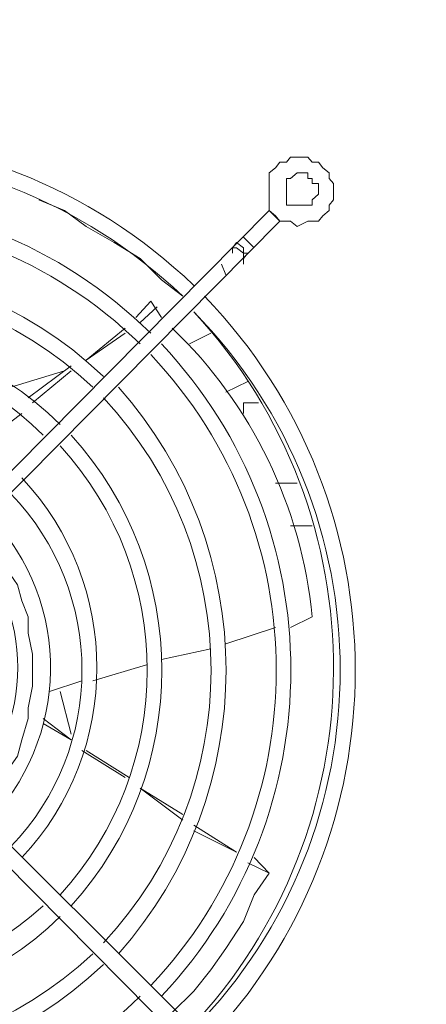
# Model space of a CAD drawing. Units: millimetres. Extents: x 35.3 to 69.7, y 20.4 to 60.6.
# Drawn here: x 40.2 to 40.9, y 29.5 to 31.3 of the extents above; entities that cross this region are included whole.
import ezdxf

# ---------------------------------------------------------------- set-up
doc = ezdxf.new("R2010")
doc.units = ezdxf.units.MM
doc.header["$MEASUREMENT"] = 0
doc.layers.add('layer 1', color=7, linetype='Continuous')

msp = doc.modelspace()

# ---------------------------------------------------------------- linework, layer by layer
at = {"layer": 'layer 1', "lineweight": 9}
for points, knots in [([(35.467, 21.4818), (35.467, 21.4818), (35.4556, 21.4818), (35.4556, 21.4818), (35.4556, 21.4818), (35.4478, 21.4818), (35.4478, 21.4818), (35.4478, 21.4818), (35.4365, 21.4918), (35.4365, 21.4918), (35.4365, 21.4918), (35.4287, 21.501), (35.4287, 21.501), (35.4287, 21.501), (35.4173, 21.511), (35.4173, 21.511), (35.4173, 21.511), (35.4173, 21.5202), (35.4173, 21.5202), (35.4173, 21.5202), (35.4173, 21.5301), (35.4173, 21.5301), (35.4173, 21.5301), (35.4173, 37.8531), (35.4173, 37.8531), (35.4173, 37.8531), (35.4173, 37.861), (35.4173, 37.861), (35.4173, 37.861), (35.4173, 37.8801), (35.4173, 37.8801), (35.4173, 37.8801), (35.4287, 37.8922), (35.4287, 37.8922), (35.4287, 37.8922), (35.4365, 37.8922), (35.4365, 37.8922), (35.4365, 37.8922), (35.4478, 37.8993), (35.4478, 37.8993), (35.4478, 37.8993), (35.4556, 37.9114), (35.4556, 37.9114), (35.4556, 37.9114), (35.467, 37.9114), (35.467, 37.9114), (35.467, 37.9114), (44.1165, 37.9114), (44.1165, 37.9114), (44.1165, 37.9114), (44.1356, 37.9114), (44.1356, 37.9114), (44.1356, 37.9114), (44.1434, 37.8993), (44.1434, 37.8993), (44.1434, 37.8993), (44.1434, 37.8922), (44.1434, 37.8922), (44.1434, 37.8922), (44.1548, 37.8922), (44.1548, 37.8922), (44.1548, 37.8922), (44.1626, 37.8801), (44.1626, 37.8801), (44.1626, 37.8801), (44.1747, 37.861), (44.1747, 37.861), (44.1747, 37.861), (44.1747, 37.8531), (44.1747, 37.8531), (44.1747, 37.8531), (44.1747, 21.5301), (44.1747, 21.5301), (44.1747, 21.5301), (44.1747, 21.5202), (44.1747, 21.5202), (44.1747, 21.5202), (44.1626, 21.511), (44.1626, 21.511), (44.1626, 21.511), (44.1548, 21.501), (44.1548, 21.501), (44.1548, 21.501), (44.1434, 21.4918), (44.1434, 21.4918), (44.1434, 21.4918), (44.1434, 21.4818), (44.1434, 21.4818), (44.1434, 21.4818), (44.1356, 21.4818), (44.1356, 21.4818), (44.1356, 21.4818), (44.1165, 21.4818), (44.1165, 21.4818), (44.1165, 21.4818), (35.467, 21.4818), (35.467, 21.4818)], [0, 0, 0, 0, 0.03125, 0.03125, 0.03125, 0.0625, 0.0625, 0.0625, 0.09375, 0.09375, 0.09375, 0.125, 0.125, 0.125, 0.15625, 0.15625, 0.15625, 0.1875, 0.1875, 0.1875, 0.21875, 0.21875, 0.21875, 0.25, 0.25, 0.25, 0.28125, 0.28125, 0.28125, 0.3125, 0.3125, 0.3125, 0.34375, 0.34375, 0.34375, 0.375, 0.375, 0.375, 0.40625, 0.40625, 0.40625, 0.4375, 0.4375, 0.4375, 0.46875, 0.46875, 0.46875, 0.5, 0.5, 0.5, 0.53125, 0.53125, 0.53125, 0.5625, 0.5625, 0.5625, 0.59375, 0.59375, 0.59375, 0.625, 0.625, 0.625, 0.65625, 0.65625, 0.65625, 0.6875, 0.6875, 0.6875, 0.71875, 0.71875, 0.71875, 0.75, 0.75, 0.75, 0.78125, 0.78125, 0.78125, 0.8125, 0.8125, 0.8125, 0.84375, 0.84375, 0.84375, 0.875, 0.875, 0.875, 0.90625, 0.90625, 0.90625, 0.9375, 0.9375, 0.9375, 0.96875, 0.96875, 0.96875, 1, 1, 1, 1]), ([(39.149, 30.806), (39.5133, 31.1526), (40.0858, 31.1519), (40.4501, 30.806), (40.4501, 30.806), (40.4118, 30.8351), (40.4118, 30.8351), (40.4118, 30.8351), (40.3734, 30.8735), (40.3734, 30.8735), (40.3734, 30.8735), (40.3266, 30.9026), (40.3266, 30.9026), (40.3266, 30.9026), (40.2768, 30.931), (40.2768, 30.931), (40.2768, 30.931), (40.2378, 30.9602), (40.2378, 30.9602), (40.2378, 30.9602), (40.1916, 30.9793), (40.1916, 30.9793)], [0, 0, 0, 0, 0.142857, 0.142857, 0.142857, 0.285714, 0.285714, 0.285714, 0.428571, 0.428571, 0.428571, 0.571429, 0.571429, 0.571429, 0.714286, 0.714286, 0.714286, 0.857143, 0.857143, 0.857143, 1, 1, 1, 1]), ([(40.7207, 30.9893), (40.7207, 30.9893), (40.7207, 31.0084), (40.7207, 31.0084), (40.7207, 31.0084), (40.7129, 31.0177), (40.7129, 31.0177), (40.7129, 31.0177), (40.7129, 31.0276), (40.7129, 31.0276), (40.7129, 31.0276), (40.7016, 31.0369), (40.7016, 31.0369), (40.7016, 31.0369), (40.6938, 31.0468), (40.6938, 31.0468), (40.6938, 31.0468), (40.6824, 31.0468), (40.6824, 31.0468), (40.6824, 31.0468), (40.6746, 31.056), (40.6746, 31.056), (40.6746, 31.056), (40.6554, 31.056), (40.6554, 31.056), (40.6554, 31.056), (40.6433, 31.056), (40.6433, 31.056), (40.6433, 31.056), (40.6362, 31.0468), (40.6362, 31.0468), (40.6362, 31.0468), (40.6241, 31.0468), (40.6241, 31.0468), (40.6241, 31.0468), (40.6163, 31.0369), (40.6163, 31.0369), (40.6163, 31.0369), (40.605, 31.0276), (40.605, 31.0276), (40.605, 31.0276), (40.605, 31.0177), (40.605, 31.0177), (40.605, 31.0177), (40.605, 31.0084), (40.605, 31.0084), (40.605, 31.0084), (40.605, 30.9893), (40.605, 30.9893), (40.605, 30.9893), (40.605, 30.9793), (40.605, 30.9793), (40.605, 30.9793), (40.605, 30.9694), (40.605, 30.9694), (40.605, 30.9694), (40.605, 30.9602), (40.605, 30.9602), (40.605, 30.9602), (40.6163, 30.9502), (40.6163, 30.9502), (40.6163, 30.9502), (40.6241, 30.941), (40.6241, 30.941), (40.6241, 30.941), (40.6362, 30.941), (40.6362, 30.941), (40.6362, 30.941), (40.6433, 30.941), (40.6433, 30.941), (40.6433, 30.941), (40.6554, 30.931), (40.6554, 30.931), (40.6554, 30.931), (40.6746, 30.941), (40.6746, 30.941), (40.6746, 30.941), (40.6824, 30.941), (40.6824, 30.941), (40.6824, 30.941), (40.6938, 30.941), (40.6938, 30.941), (40.6938, 30.941), (40.7016, 30.9502), (40.7016, 30.9502), (40.7016, 30.9502), (40.7129, 30.9602), (40.7129, 30.9602), (40.7129, 30.9602), (40.7129, 30.9694), (40.7129, 30.9694), (40.7129, 30.9694), (40.7207, 30.9793), (40.7207, 30.9793), (40.7207, 30.9793), (40.7207, 30.9893), (40.7207, 30.9893)], [0, 0, 0, 0, 0.03125, 0.03125, 0.03125, 0.0625, 0.0625, 0.0625, 0.09375, 0.09375, 0.09375, 0.125, 0.125, 0.125, 0.15625, 0.15625, 0.15625, 0.1875, 0.1875, 0.1875, 0.21875, 0.21875, 0.21875, 0.25, 0.25, 0.25, 0.28125, 0.28125, 0.28125, 0.3125, 0.3125, 0.3125, 0.34375, 0.34375, 0.34375, 0.375, 0.375, 0.375, 0.40625, 0.40625, 0.40625, 0.4375, 0.4375, 0.4375, 0.46875, 0.46875, 0.46875, 0.5, 0.5, 0.5, 0.53125, 0.53125, 0.53125, 0.5625, 0.5625, 0.5625, 0.59375, 0.59375, 0.59375, 0.625, 0.625, 0.625, 0.65625, 0.65625, 0.65625, 0.6875, 0.6875, 0.6875, 0.71875, 0.71875, 0.71875, 0.75, 0.75, 0.75, 0.78125, 0.78125, 0.78125, 0.8125, 0.8125, 0.8125, 0.84375, 0.84375, 0.84375, 0.875, 0.875, 0.875, 0.90625, 0.90625, 0.90625, 0.9375, 0.9375, 0.9375, 0.96875, 0.96875, 0.96875, 1, 1, 1, 1]), ([(40.6938, 30.9893), (40.6938, 30.9893), (40.6938, 31.0084), (40.6938, 31.0084), (40.6938, 31.0084), (40.6824, 31.0084), (40.6824, 31.0084), (40.6824, 31.0084), (40.6824, 31.0177), (40.6824, 31.0177), (40.6824, 31.0177), (40.6746, 31.0177), (40.6746, 31.0177), (40.6746, 31.0177), (40.6746, 31.0276), (40.6746, 31.0276), (40.6746, 31.0276), (40.6554, 31.0276), (40.6554, 31.0276), (40.6554, 31.0276), (40.6433, 31.0177), (40.6433, 31.0177), (40.6433, 31.0177), (40.6362, 31.0177), (40.6362, 31.0177), (40.6362, 31.0177), (40.6362, 31.0084), (40.6362, 31.0084), (40.6362, 31.0084), (40.6362, 30.9893), (40.6362, 30.9893), (40.6362, 30.9893), (40.6362, 30.9793), (40.6362, 30.9793), (40.6362, 30.9793), (40.6362, 30.9694), (40.6362, 30.9694), (40.6362, 30.9694), (40.6433, 30.9694), (40.6433, 30.9694), (40.6433, 30.9694), (40.6554, 30.9694), (40.6554, 30.9694), (40.6554, 30.9694), (40.6746, 30.9694), (40.6746, 30.9694), (40.6746, 30.9694), (40.6824, 30.9694), (40.6824, 30.9694), (40.6824, 30.9694), (40.6824, 30.9793), (40.6824, 30.9793), (40.6824, 30.9793), (40.6938, 30.9893), (40.6938, 30.9893)], [0, 0, 0, 0, 0.055556, 0.055556, 0.055556, 0.111111, 0.111111, 0.111111, 0.166667, 0.166667, 0.166667, 0.222222, 0.222222, 0.222222, 0.277778, 0.277778, 0.277778, 0.333333, 0.333333, 0.333333, 0.388889, 0.388889, 0.388889, 0.444444, 0.444444, 0.444444, 0.5, 0.5, 0.5, 0.555556, 0.555556, 0.555556, 0.611111, 0.611111, 0.611111, 0.666667, 0.666667, 0.666667, 0.722222, 0.722222, 0.722222, 0.777778, 0.777778, 0.777778, 0.833333, 0.833333, 0.833333, 0.888889, 0.888889, 0.888889, 0.944444, 0.944444, 0.944444, 1, 1, 1, 1]), ([(39.8635, 30.2101), (39.8635, 30.2101), (39.8826, 30.191), (39.8826, 30.191), (39.8826, 30.191), (40.6241, 30.941), (40.6241, 30.941), (40.6241, 30.941), (40.605, 30.9602), (40.605, 30.9602), (40.605, 30.9602), (39.8635, 30.2101), (39.8635, 30.2101)], [0, 0, 0, 0, 0.25, 0.25, 0.25, 0.5, 0.5, 0.5, 0.75, 0.75, 0.75, 1, 1, 1, 1]), ([(40.5588, 30.8735), (40.5588, 30.8735), (40.5666, 30.8834), (40.5666, 30.8834), (40.5666, 30.8834), (40.5588, 30.8834), (40.5588, 30.8834), (40.5588, 30.8834), (40.5588, 30.8927), (40.5588, 30.8927), (40.5588, 30.8927), (40.5467, 30.9026), (40.5467, 30.9026), (40.5467, 30.9026), (40.5396, 30.8927), (40.5396, 30.8927)], [0, 0, 0, 0, 0.2, 0.2, 0.2, 0.4, 0.4, 0.4, 0.6, 0.6, 0.6, 0.8, 0.8, 0.8, 1, 1, 1, 1]), ([(40.5588, 30.8636), (40.5588, 30.8636), (40.5588, 30.8735), (40.5588, 30.8735), (40.5588, 30.8735), (40.5588, 30.8834), (40.5588, 30.8834), (40.5588, 30.8834), (40.5467, 30.8927), (40.5467, 30.8927), (40.5467, 30.8927), (40.5396, 30.8927), (40.5396, 30.8927), (40.5396, 30.8927), (40.5396, 30.8834), (40.5396, 30.8834)], [0, 0, 0, 0, 0.2, 0.2, 0.2, 0.4, 0.4, 0.4, 0.6, 0.6, 0.6, 0.8, 0.8, 0.8, 1, 1, 1, 1]), ([(40.3656, 30.7677), (40.3656, 30.7677), (40.3926, 30.7968), (40.3926, 30.7968), (40.3926, 30.7968), (40.4118, 30.7677), (40.4118, 30.7677)], [0, 0, 0, 0, 0.5, 0.5, 0.5, 1, 1, 1, 1]), ([(40.47, 29.4892), (40.8202, 29.8479), (40.8202, 30.4197), (40.47, 30.7776), (40.8074, 30.414), (40.8038, 29.8493), (40.4622, 29.4892)], [0, 0, 0, 0, 0.5, 0.5, 0.5, 1, 1, 1, 1]), ([(40.3464, 30.7485), (40.3464, 30.7485), (40.2768, 30.691), (40.2768, 30.691), (40.2768, 30.691), (40.3464, 30.7393), (40.3464, 30.7393)], [0, 0, 0, 0, 0.5, 0.5, 0.5, 1, 1, 1, 1]), ([(40.6433, 30.2101), (40.6433, 30.2101), (40.6824, 30.2293), (40.6824, 30.2293), (40.6632, 30.4268), (40.5744, 30.6114), (40.431, 30.7485)], [0, 0, 0, 0, 0.5, 0.5, 0.5, 1, 1, 1, 1]), ([(40.5588, 30.5951), (40.5588, 30.5951), (40.5588, 30.6143), (40.5588, 30.6143), (40.5588, 30.6143), (40.5858, 30.6143), (40.5858, 30.6143)], [0, 0, 0, 0, 0.5, 0.5, 0.5, 1, 1, 1, 1]), ([(40.0836, 29.8742), (40.0836, 29.8742), (40.1028, 29.9026), (40.1028, 29.9026), (40.1028, 29.9026), (40.122, 29.9218), (40.122, 29.9218), (40.122, 29.9218), (40.1334, 29.9509), (40.1334, 29.9509), (40.1334, 29.9509), (40.1532, 29.9793), (40.1532, 29.9793), (40.1532, 29.9793), (40.1611, 30.0084), (40.1611, 30.0084), (40.1611, 30.0084), (40.1724, 30.0468), (40.1724, 30.0468), (40.1724, 30.0468), (40.1724, 30.0659), (40.1724, 30.0659), (40.1724, 30.0659), (40.1802, 30.105), (40.1802, 30.105), (40.1802, 30.105), (40.1802, 30.1334), (40.1802, 30.1334), (40.1802, 30.1334), (40.1802, 30.1625), (40.1802, 30.1625), (40.1802, 30.1625), (40.1724, 30.2002), (40.1724, 30.2002), (40.1724, 30.2002), (40.1724, 30.2293), (40.1724, 30.2293), (40.1724, 30.2293), (40.1611, 30.2584), (40.1611, 30.2584), (40.1611, 30.2584), (40.1532, 30.2868), (40.1532, 30.2868), (40.1532, 30.2868), (40.1334, 30.316), (40.1334, 30.316), (40.1334, 30.316), (40.122, 30.3451), (40.122, 30.3451), (40.122, 30.3451), (40.1028, 30.3735), (40.1028, 30.3735), (40.1028, 30.3735), (40.0836, 30.3934), (40.0836, 30.3934)], [0, 0, 0, 0, 0.055556, 0.055556, 0.055556, 0.111111, 0.111111, 0.111111, 0.166667, 0.166667, 0.166667, 0.222222, 0.222222, 0.222222, 0.277778, 0.277778, 0.277778, 0.333333, 0.333333, 0.333333, 0.388889, 0.388889, 0.388889, 0.444444, 0.444444, 0.444444, 0.5, 0.5, 0.5, 0.555556, 0.555556, 0.555556, 0.611111, 0.611111, 0.611111, 0.666667, 0.666667, 0.666667, 0.722222, 0.722222, 0.722222, 0.777778, 0.777778, 0.777778, 0.833333, 0.833333, 0.833333, 0.888889, 0.888889, 0.888889, 0.944444, 0.944444, 0.944444, 1, 1, 1, 1]), ([(39.8635, 30.0567), (39.8635, 30.0567), (39.8826, 30.0759), (39.8826, 30.0759), (39.8826, 30.0759), (40.6241, 29.3351), (40.6241, 29.3351), (40.6241, 29.3351), (40.605, 29.3067), (40.605, 29.3067), (40.605, 29.3067), (39.8635, 30.0567), (39.8635, 30.0567)], [0, 0, 0, 0, 0.25, 0.25, 0.25, 0.5, 0.5, 0.5, 0.75, 0.75, 0.75, 1, 1, 1, 1]), ([(40.1994, 30.0375), (40.1994, 30.0375), (40.2498, 30.0084), (40.2498, 30.0084), (40.2498, 30.0084), (40.1994, 30.0468), (40.1994, 30.0468)], [0, 0, 0, 0, 0.5, 0.5, 0.5, 1, 1, 1, 1]), ([(40.4501, 29.8742), (40.4501, 29.8742), (40.3734, 29.9218), (40.3734, 29.9218), (40.3734, 29.9218), (40.4501, 29.8642), (40.4501, 29.8642)], [0, 0, 0, 0, 0.5, 0.5, 0.5, 1, 1, 1, 1]), ([(40.47, 29.8451), (40.47, 29.8451), (40.5467, 29.8067), (40.5467, 29.8067), (40.5467, 29.8067), (40.47, 29.855), (40.47, 29.855)], [0, 0, 0, 0, 0.5, 0.5, 0.5, 1, 1, 1, 1]), ([(40.5666, 29.7875), (40.5666, 29.7875), (40.605, 29.7684), (40.605, 29.7684), (40.605, 29.7684), (40.578, 29.7968), (40.578, 29.7968)], [0, 0, 0, 0, 0.5, 0.5, 0.5, 1, 1, 1, 1]), ([(40.431, 29.5183), (40.431, 29.5183), (40.47, 29.5567), (40.47, 29.5567), (40.47, 29.5567), (40.5006, 29.595), (40.5006, 29.595), (40.5006, 29.595), (40.5276, 29.6334), (40.5276, 29.6334), (40.5276, 29.6334), (40.5588, 29.6817), (40.5588, 29.6817), (40.5588, 29.6817), (40.578, 29.73), (40.578, 29.73), (40.578, 29.73), (40.605, 29.7684), (40.605, 29.7684)], [0, 0, 0, 0, 0.166667, 0.166667, 0.166667, 0.333333, 0.333333, 0.333333, 0.5, 0.5, 0.5, 0.666667, 0.666667, 0.666667, 0.833333, 0.833333, 0.833333, 1, 1, 1, 1])]:
    msp.add_open_spline(points, degree=3, knots=knots, dxfattribs=at)
for points in [[(40.47, 30.8252), (40.095, 31.1846), (39.5041, 31.1846), (39.1291, 30.8252)], [(40.3926, 30.7393), (40.0666, 31.0603), (39.5439, 31.0603), (39.2178, 30.7393)], [(40.3734, 30.7201), (40.0574, 31.0283), (39.5531, 31.0283), (39.2377, 30.7201)], [(40.3074, 30.6618), (40.024, 30.9317), (39.5787, 30.9317), (39.2953, 30.6618)], [(40.578, 30.8927), (40.578, 30.8927), (40.5588, 30.9119), (40.5588, 30.9119)], [(40.2882, 30.6427), (40.014, 30.8991), (39.5886, 30.8991), (39.3144, 30.6427)], [(40.5276, 30.8444), (40.5276, 30.8444), (40.5197, 30.8636), (40.5197, 30.8636)], [(40.23, 30.5752), (39.9942, 30.8074), (39.6163, 30.8074), (39.3805, 30.5752)], [(40.4892, 29.4608), (40.85, 29.8365), (40.85, 30.4303), (40.4892, 30.806)], [(40.3734, 30.7584), (40.3734, 30.7584), (40.404, 30.7869), (40.404, 30.7869)], [(40.1994, 30.556), (39.9785, 30.7769), (39.6206, 30.7769), (39.3997, 30.556)], [(40.5006, 30.7393), (40.5006, 30.7393), (40.4622, 30.7201), (40.4622, 30.7201)], [(40.4118, 29.5475), (40.7215, 29.877), (40.7215, 30.3905), (40.4118, 30.7201)], [(40.3926, 29.5666), (40.693, 29.8848), (40.693, 30.382), (40.3926, 30.7009)], [(40.1724, 30.6235), (40.1724, 30.6235), (40.2498, 30.681), (40.2498, 30.681)], [(40.2378, 30.6718), (40.2378, 30.6718), (40.1412, 30.6427), (40.1412, 30.6427)], [(40.1802, 30.6143), (40.1802, 30.6143), (40.2498, 30.6718), (40.2498, 30.6718)], [(40.3344, 29.6235), (40.5922, 29.9147), (40.5922, 30.3522), (40.3344, 30.6427)], [(40.5276, 30.6334), (40.5276, 30.6334), (40.5666, 30.6526), (40.5666, 30.6526)], [(40.3074, 29.6433), (40.5652, 29.9189), (40.5652, 30.3472), (40.3074, 30.6235)], [(40.0836, 30.5368), (40.0836, 30.5368), (40.1611, 30.5951), (40.1611, 30.5951)], [(40.2498, 29.7101), (40.4665, 29.9509), (40.4665, 30.316), (40.2498, 30.556)], [(40.23, 29.73), (40.4381, 29.9587), (40.4381, 30.3081), (40.23, 30.5368)], [(40.1611, 29.7968), (40.3408, 29.9885), (40.3408, 30.2875), (40.1611, 30.4793)], [(40.6554, 30.4701), (40.6554, 30.4701), (40.6163, 30.4701), (40.6163, 30.4701)], [(40.1412, 29.8166), (40.3116, 29.9935), (40.3116, 30.2733), (40.1412, 30.4509)], [(40.095, 29.855), (40.2484, 30.0077), (40.252, 30.2549), (40.1028, 30.4125)], [(40.6433, 30.3934), (40.6433, 30.3934), (40.6824, 30.3934), (40.6824, 30.3934)], [(40.0567, 29.9026), (40.1859, 30.0333), (40.1859, 30.2435), (40.0567, 30.3735)], [(40.5276, 30.181), (40.5276, 30.181), (40.6163, 30.2101), (40.6163, 30.2101)], [(40.4118, 30.1526), (40.4118, 30.1526), (40.5006, 30.1718), (40.5006, 30.1718)], [(40.2882, 30.1142), (40.2882, 30.1142), (40.3848, 30.1434), (40.3848, 30.1434)], [(40.2108, 30.0951), (40.2108, 30.0951), (40.269, 30.1142), (40.269, 30.1142)], [(40.2498, 30.0184), (40.2498, 30.0184), (40.23, 30.0951), (40.23, 30.0951)], [(40.269, 29.9892), (40.269, 29.9892), (40.3464, 29.9409), (40.3464, 29.9409)], [(40.2768, 29.9892), (40.2768, 29.9892), (40.3535, 29.9409), (40.3535, 29.9409)], [(39.3997, 29.7101), (39.6262, 29.5041), (39.9728, 29.5041), (40.1994, 29.7101)], [(39.3805, 29.6909), (39.6163, 29.4601), (39.9942, 29.4601), (40.23, 29.6909)], [(39.3144, 29.6235), (39.5886, 29.3678), (40.014, 29.3678), (40.2882, 29.6235)], [(39.2953, 29.6043), (39.5787, 29.3351), (40.024, 29.3351), (40.3074, 29.6043)], [(39.2377, 29.5475), (39.5524, 29.2371), (40.0581, 29.2371), (40.3734, 29.5475)]]:
    msp.add_open_spline(points, degree=3, dxfattribs=at)

doc.saveas('drawing.dxf')
